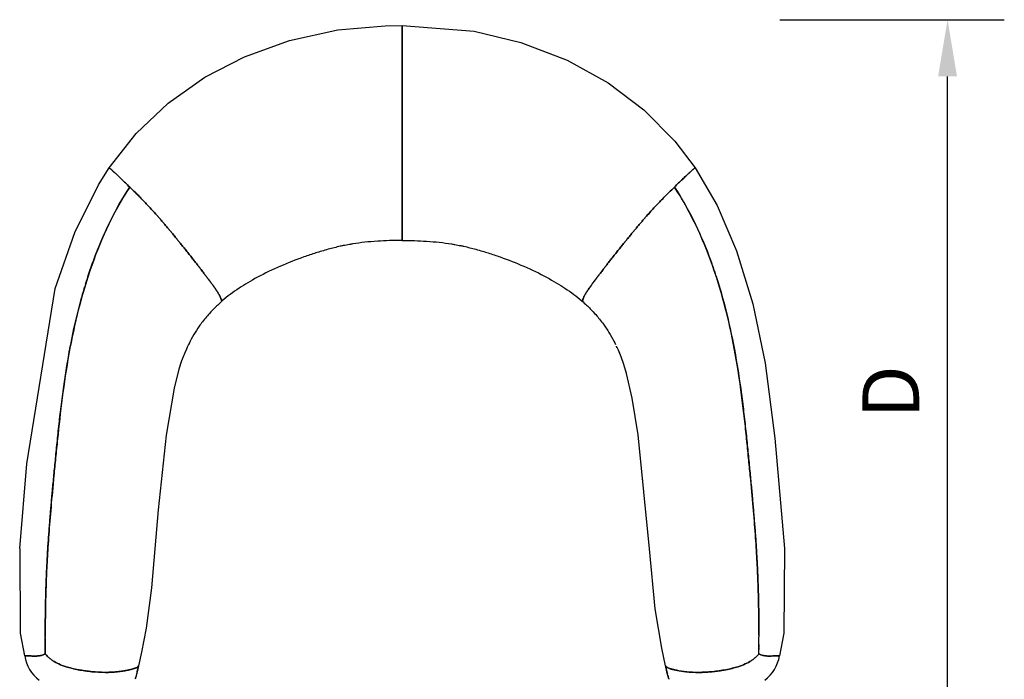
# Model space of a CAD drawing. Units: inches. Extents: x 0 to 204, y 0 to 264.
# Drawn here: x 135 to 174, y 95 to 121 of the extents above; entities that cross this region are included whole.
import ezdxf

# ---------------------------------------------------------------- set-up
doc = ezdxf.new("R2010")
doc.units = ezdxf.units.IN
doc.header["$MEASUREMENT"] = 0
doc.layers.get('0').update_dxf_attribs({"color": 10})
doc.layers.add('A-ANNO-DIMS', color=2, linetype='Continuous')
doc.styles.add('Arial', font='arial.ttf')
doc.dimstyles.new('ARCH-24', dxfattribs={"dimscale": 24, "dimtxt": 0.09375, "dimasz": 0.09375, "dimexe": 0.09375, "dimexo": 0.09375, "dimgap": 0.046875, "dimtad": 1, "dimdec": 4, "dimzin": 3, "dimdsep": 46, "dimlunit": 4, "dimtxsty": 'Arial', "dimcen": 0, "dimdle": 0.09375, "dimclrd": 256, "dimclre": 256, "dimclrt": 256, "dimadec": 0, "dimazin": 0, "dimtfac": 1, "dimtdec": 4, "dimtmove": 2, "dimatfit": 2, "dimfxl": 1, "dimfrac": 2, "dimtolj": 1, "dimtzin": 0, "dimlwd": -1, "dimlwe": -1, "dimarcsym": 0})

# ---------------------------------------------------------------- blocks, each defined once
blk = doc.blocks.new('*D5')
at = {"layer": 'A-ANNO-DIMS', "transparency": 16777216}
for p, q in [((165.314, 120.846), (174.212, 120.846)), ((171.962, 93.596), (171.962, 118.596)), ((168.064, 91.346), (174.212, 91.346))]:
    blk.add_line(p, q, dxfattribs=at)
for points in [[(171.587, 118.596), (172.337, 118.596), (171.962, 120.846)], [(171.587, 93.596), (172.337, 93.596), (171.962, 91.346)]]:
    blk.add_solid(points, dxfattribs=at)
at = {"layer": 'Defpoints', "color": 0, "transparency": 16777216}
for p in [(163.064, 120.846), (171.962, 120.846), (165.814, 91.346)]:
    blk.add_point(p, dxfattribs=at)
at = {"layer": 'A-ANNO-DIMS', "transparency": 16777216, "insert": (169.712, 106.096), "char_height": 2.25, "attachment_point": 5, "rotation": 90, "style": 'Arial'}
blk.add_mtext('\\A1;D', dxfattribs=at)
blk = doc.blocks.new('TANA-7SLED-PLN')
for p, q in [((-10.446, -10.953), (-10.424, -10.851)), ((10.492, -10.953), (10.47, -10.851))]:
    blk.add_line(p, q)
at = {"flags": 128}
for points in [[(-11.596, 8.879), (-10.52, 10.242), (-9.249, 11.446), (-7.803, 12.469), (-6.221, 13.283), (-4.446, 13.921), (-2.519, 14.347), (-0.641, 14.508), (0.023, 14.516)], [(0.023, 14.516), (2.885, 14.294), (4.733, 13.849), (6.566, 13.149), (8.194, 12.251), (9.607, 11.181), (10.841, 9.93), (11.642, 8.879)], [(-15.137, -6.202), (-14.857, -2.849), (-13.726, 4.093), (-12.955, 6.321), (-12.018, 8.209), (-11.596, 8.879)], [(11.642, 8.879), (12.512, 7.387), (13.287, 5.591), (13.932, 3.493), (14.415, 1.133), (14.799, -1.833), (15.183, -6.202)], [(-8.443, 1.88), (-8.483, 1.799), (-8.498, 1.767), (-8.53, 1.699), (-8.593, 1.552), (-8.717, 1.229), (-8.825, 0.894), (-9.018, 0.15), (-9.333, -1.716), (-9.646, -4.681), (-9.917, -7.767), (-10.124, -9.36), (-10.308, -10.312), (-10.424, -10.851)], [(10.47, -10.851), (10.323, -10.161), (10.056, -8.594), (9.826, -6.221), (9.377, -1.699), (9.147, -0.249), (8.919, 0.729), (8.811, 1.087), (8.703, 1.393), (8.597, 1.651), (8.545, 1.765), (8.528, 1.801), (8.523, 1.81)], [(-15.137, -6.202), (-15.114, -9.566), (-14.94, -10.465)], [(15.183, -6.202), (15.159, -9.566), (14.986, -10.465)]]:
    blk.add_lwpolyline(points, dxfattribs=at)
for centre, start, end in [((-13.459, -10.229), 189.0693, 233.1136), ((13.504, -10.229), 306.8864, 350.9307)]:
    blk.add_arc(centre, 1.499, start, end)
for points, knots in [([(0.023, 5.997), (0.023, 5.998), (0.023, 6.002), (0.023, 6.012), (0.023, 6.028), (0.023, 6.053), (0.023, 6.082), (0.023, 6.102), (0.023, 6.115), (0.023, 6.124), (0.023, 6.132), (0.023, 6.139), (0.023, 6.146), (0.023, 6.156), (0.023, 6.17), (0.023, 6.186), (0.023, 6.21), (0.023, 6.242), (0.023, 6.303), (0.023, 6.398), (0.023, 6.533), (0.023, 6.672), (0.023, 6.793), (0.023, 6.934), (0.023, 7.094), (0.023, 7.278), (0.023, 7.451), (0.023, 7.602), (0.023, 7.722), (0.023, 7.827), (0.023, 7.913), (0.023, 7.98), (0.023, 8.043), (0.023, 8.121), (0.023, 8.216), (0.023, 8.327), (0.023, 8.441), (0.023, 8.541), (0.023, 8.666), (0.023, 8.866), (0.023, 9.157), (0.023, 9.453), (0.023, 9.661), (0.023, 9.793), (0.023, 9.901), (0.023, 10.023), (0.023, 10.144), (0.023, 10.249), (0.023, 10.336), (0.023, 10.408), (0.023, 10.485), (0.023, 10.584), (0.023, 10.706), (0.023, 10.85), (0.023, 11.036), (0.023, 11.257), (0.023, 11.502), (0.023, 11.729), (0.023, 11.938), (0.023, 12.131), (0.023, 12.308), (0.023, 12.473), (0.023, 12.625), (0.023, 12.743), (0.023, 12.832), (0.023, 12.898), (0.023, 12.954), (0.023, 13.004), (0.023, 13.06), (0.023, 13.132), (0.023, 13.23), (0.023, 13.34), (0.023, 13.453), (0.023, 13.557), (0.023, 13.65), (0.023, 13.771), (0.023, 13.911), (0.023, 14.035), (0.023, 14.124), (0.023, 14.187), (0.023, 14.237), (0.023, 14.279), (0.023, 14.323), (0.023, 14.373), (0.023, 14.424), (0.023, 14.46), (0.023, 14.482), (0.023, 14.498), (0.023, 14.512), (0.023, 14.516), (0.023, 14.516), (0.023, 14.516)], [0.0156264, 0.0156264, 0.0156264, 0.0156264, 0.0166667, 0.0222222, 0.0277778, 0.0333333, 0.0444444, 0.05, 0.0555556, 0.0611111, 0.0638889, 0.0666667, 0.0694444, 0.0722222, 0.0777778, 0.0833333, 0.0888889, 0.1, 0.1111111, 0.1333333, 0.1555556, 0.1666667, 0.1777778, 0.1888889, 0.2, 0.2111111, 0.2222222, 0.2277778, 0.2333333, 0.2388889, 0.2416667, 0.2444444, 0.2472222, 0.25, 0.2555556, 0.2611111, 0.2638889, 0.2666667, 0.2694444, 0.2722222, 0.2777778, 0.2833333, 0.2861111, 0.2888889, 0.2916667, 0.2944444, 0.3, 0.3055556, 0.3083333, 0.3111111, 0.3138889, 0.3166667, 0.3222222, 0.3277778, 0.3333333, 0.3444444, 0.3555556, 0.3666667, 0.3777778, 0.3888889, 0.4, 0.4111111, 0.4222222, 0.4333333, 0.4388889, 0.4444444, 0.45, 0.4555556, 0.4611111, 0.4666667, 0.4722222, 0.4777778, 0.4833333, 0.4888889, 0.4944444, 0.5, 0.5111111, 0.5222222, 0.5277778, 0.5333333, 0.5388889, 0.5444444, 0.55, 0.5555556, 0.5611111, 0.5638889, 0.5666667, 0.5694444, 0.5722222, 0.5777778, 0.5792599, 0.5792599, 0.5792599, 0.5792599]), ([(0.023, 14.516), (0.023, 14.516), (0.023, 14.516), (0.023, 14.512), (0.023, 14.498), (0.023, 14.482), (0.023, 14.46), (0.023, 14.424), (0.023, 14.373), (0.023, 14.323), (0.023, 14.279), (0.023, 14.237), (0.023, 14.187), (0.023, 14.124), (0.023, 14.035), (0.023, 13.911), (0.023, 13.771), (0.023, 13.65), (0.023, 13.557), (0.023, 13.453), (0.023, 13.34), (0.023, 13.23), (0.023, 13.132), (0.023, 13.06), (0.023, 13.004), (0.023, 12.954), (0.023, 12.898), (0.023, 12.832), (0.023, 12.743), (0.023, 12.625), (0.023, 12.473), (0.023, 12.308), (0.023, 12.131), (0.023, 11.938), (0.023, 11.729), (0.023, 11.502), (0.023, 11.257), (0.023, 11.036), (0.023, 10.85), (0.023, 10.706), (0.023, 10.584), (0.023, 10.485), (0.023, 10.408), (0.023, 10.336), (0.023, 10.249), (0.023, 10.144), (0.023, 10.023), (0.023, 9.901), (0.023, 9.793), (0.023, 9.661), (0.023, 9.453), (0.023, 9.157), (0.023, 8.866), (0.023, 8.666), (0.023, 8.541), (0.023, 8.441), (0.023, 8.327), (0.023, 8.216), (0.023, 8.121), (0.023, 8.043), (0.023, 7.98), (0.023, 7.913), (0.023, 7.827), (0.023, 7.722), (0.023, 7.602), (0.023, 7.451), (0.023, 7.278), (0.023, 7.094), (0.023, 6.934), (0.023, 6.793), (0.023, 6.672), (0.023, 6.533), (0.023, 6.398), (0.023, 6.303), (0.023, 6.242), (0.023, 6.21), (0.023, 6.186), (0.023, 6.17), (0.023, 6.156), (0.023, 6.146), (0.023, 6.139), (0.023, 6.132), (0.023, 6.124), (0.023, 6.115), (0.023, 6.102), (0.023, 6.082), (0.023, 6.053), (0.023, 6.028), (0.023, 6.012), (0.023, 6.002), (0.023, 5.998), (0.023, 5.997)], [0.4207401, 0.4207401, 0.4207401, 0.4207401, 0.4222222, 0.4277778, 0.4305556, 0.4333333, 0.4361111, 0.4388889, 0.4444444, 0.45, 0.4555556, 0.4611111, 0.4666667, 0.4722222, 0.4777778, 0.4888889, 0.5, 0.5055556, 0.5111111, 0.5166667, 0.5222222, 0.5277778, 0.5333333, 0.5388889, 0.5444444, 0.55, 0.5555556, 0.5611111, 0.5666667, 0.5777778, 0.5888889, 0.6, 0.6111111, 0.6222222, 0.6333333, 0.6444444, 0.6555556, 0.6666667, 0.6722222, 0.6777778, 0.6833333, 0.6861111, 0.6888889, 0.6916667, 0.6944444, 0.7, 0.7055556, 0.7083333, 0.7111111, 0.7138889, 0.7166667, 0.7222222, 0.7277778, 0.7305556, 0.7333333, 0.7361111, 0.7388889, 0.7444444, 0.75, 0.7527778, 0.7555556, 0.7583333, 0.7611111, 0.7666667, 0.7722222, 0.7777778, 0.7888889, 0.8, 0.8111111, 0.8222222, 0.8333333, 0.8444444, 0.8666667, 0.8888889, 0.9, 0.9111111, 0.9166667, 0.9222222, 0.9277778, 0.9305556, 0.9333333, 0.9361111, 0.9388889, 0.9444444, 0.95, 0.9555556, 0.9666667, 0.9722222, 0.9777778, 0.9833333, 0.9843736, 0.9843736, 0.9843736, 0.9843736]), ([(-10.773, 8.115), (-10.892, 8.231), (-11.051, 8.384), (-11.223, 8.549), (-11.333, 8.653), (-11.407, 8.722), (-11.457, 8.767), (-11.489, 8.796), (-11.516, 8.82), (-11.547, 8.846), (-11.569, 8.864), (-11.584, 8.874), (-11.591, 8.878), (-11.596, 8.88), (-11.596, 8.878), (-11.596, 8.877)], [0, 0, 0, 0, 0.1, 0.15, 0.2, 0.25, 0.275, 0.3, 0.325, 0.35, 0.4, 0.425, 0.45, 0.475, 0.5, 0.5, 0.5, 0.5]), ([(-11.596, 8.877), (-11.596, 8.878), (-11.596, 8.88), (-11.591, 8.878), (-11.584, 8.874), (-11.569, 8.864), (-11.547, 8.846), (-11.516, 8.82), (-11.489, 8.796), (-11.457, 8.767), (-11.407, 8.722), (-11.333, 8.653), (-11.223, 8.549), (-11.051, 8.384), (-10.892, 8.231), (-10.773, 8.115)], [0.5, 0.5, 0.5, 0.5, 0.525, 0.55, 0.575, 0.6, 0.65, 0.675, 0.7, 0.725, 0.75, 0.8, 0.85, 0.9, 1, 1, 1, 1]), ([(11.642, 8.877), (11.642, 8.878), (11.641, 8.88), (11.637, 8.878), (11.63, 8.874), (11.615, 8.864), (11.593, 8.846), (11.562, 8.82), (11.535, 8.796), (11.502, 8.767), (11.453, 8.722), (11.379, 8.653), (11.269, 8.549), (11.097, 8.384), (10.938, 8.231), (10.819, 8.115)], [0.5, 0.5, 0.5, 0.5, 0.525, 0.55, 0.575, 0.6, 0.65, 0.675, 0.7, 0.725, 0.75, 0.8, 0.85, 0.9, 1, 1, 1, 1]), ([(10.819, 8.115), (10.938, 8.231), (11.097, 8.384), (11.269, 8.549), (11.379, 8.653), (11.453, 8.722), (11.502, 8.767), (11.535, 8.796), (11.562, 8.82), (11.593, 8.846), (11.615, 8.864), (11.63, 8.874), (11.637, 8.878), (11.641, 8.88), (11.642, 8.878), (11.642, 8.877)], [0, 0, 0, 0, 0.1, 0.15, 0.2, 0.25, 0.275, 0.3, 0.325, 0.35, 0.4, 0.425, 0.45, 0.475, 0.5, 0.5, 0.5, 0.5]), ([(-10.773, 8.115), (-11.078, 7.656), (-11.632, 6.667), (-12.305, 5.028), (-12.827, 3.29), (-13.203, 1.505), (-13.463, -0.251), (-13.615, -1.623), (-13.714, -2.624), (-13.805, -3.55), (-13.9, -4.585), (-13.987, -5.671), (-14.05, -6.646), (-14.089, -7.535), (-14.112, -8.334), (-14.122, -9.045), (-14.124, -9.454), (-14.125, -9.636)], [0, 0, 0, 0, 0.0625, 0.125, 0.1875, 0.25, 0.3125, 0.375, 0.40625, 0.4375, 0.5, 0.5625, 0.625, 0.6875, 0.75, 0.8125, 0.875, 0.875, 0.875, 0.875]), ([(-12.527, 4.264), (-12.431, 4.577), (-11.965, 5.963), (-11.35, 7.245), (-10.773, 8.115)], [0.7426427, 0.7426427, 0.7426427, 0.7426427, 0.8, 1, 1, 1, 1]), ([(-10.773, 8.115), (-10.704, 8.048), (-10.594, 7.941), (-10.43, 7.779), (-10.255, 7.601), (-10.06, 7.397), (-9.843, 7.159), (-9.697, 6.996), (-9.574, 6.855), (-9.478, 6.745), (-9.395, 6.648), (-9.328, 6.569), (-9.276, 6.507), (-9.227, 6.448), (-9.167, 6.376), (-9.094, 6.289), (-9.01, 6.187), (-8.925, 6.083), (-8.851, 5.992), (-8.76, 5.879), (-8.652, 5.746), (-8.535, 5.6), (-8.415, 5.449), (-8.297, 5.3), (-8.188, 5.16), (-8.107, 5.056), (-8.05, 4.984), (-8.013, 4.936), (-7.979, 4.892), (-7.937, 4.837), (-7.889, 4.775), (-7.839, 4.709), (-7.781, 4.634), (-7.736, 4.574), (-7.7, 4.527), (-7.685, 4.506), (-7.679, 4.498)], [0, 0, 0, 0, 0.0526316, 0.0789474, 0.1052632, 0.1578947, 0.1842105, 0.2105263, 0.2236842, 0.2368421, 0.25, 0.2565789, 0.2631579, 0.2697368, 0.2763158, 0.2894737, 0.3026316, 0.3092105, 0.3157895, 0.3223684, 0.3289474, 0.3355263, 0.3421053, 0.3486842, 0.3552632, 0.3618421, 0.3651316, 0.3684211, 0.3717105, 0.375, 0.3815789, 0.3881579, 0.3947368, 0.4078947, 0.4144737, 0.4210526, 0.4210526, 0.4210526, 0.4210526]), ([(-7.679, 4.498), (-7.685, 4.506), (-7.7, 4.527), (-7.736, 4.574), (-7.793, 4.649), (-7.87, 4.75), (-7.937, 4.837), (-7.979, 4.892), (-8.013, 4.936), (-8.05, 4.984), (-8.107, 5.056), (-8.188, 5.16), (-8.297, 5.3), (-8.415, 5.449), (-8.535, 5.6), (-8.652, 5.746), (-8.76, 5.879), (-8.851, 5.992), (-8.925, 6.083), (-9.01, 6.187), (-9.094, 6.289), (-9.167, 6.376), (-9.227, 6.448), (-9.276, 6.507), (-9.328, 6.569), (-9.395, 6.648), (-9.478, 6.745), (-9.574, 6.855), (-9.697, 6.996), (-9.843, 7.159), (-10.006, 7.337), (-10.157, 7.499), (-10.346, 7.694), (-10.557, 7.906), (-10.704, 8.048), (-10.773, 8.115)], [0.5789474, 0.5789474, 0.5789474, 0.5789474, 0.5855263, 0.5921053, 0.6052632, 0.6184211, 0.625, 0.6282895, 0.6315789, 0.6348684, 0.6381579, 0.6447368, 0.6513158, 0.6578947, 0.6644737, 0.6710526, 0.6776316, 0.6842105, 0.6907895, 0.6973684, 0.7105263, 0.7236842, 0.7302632, 0.7368421, 0.7434211, 0.75, 0.7631579, 0.7763158, 0.7894737, 0.8157895, 0.8421053, 0.8684211, 0.8947368, 0.9473684, 1, 1, 1, 1]), ([(10.819, 8.115), (10.75, 8.048), (10.64, 7.941), (10.476, 7.779), (10.301, 7.601), (10.106, 7.397), (9.889, 7.159), (9.743, 6.996), (9.62, 6.855), (9.524, 6.745), (9.441, 6.648), (9.374, 6.569), (9.322, 6.507), (9.272, 6.448), (9.212, 6.376), (9.14, 6.289), (9.056, 6.187), (8.971, 6.083), (8.897, 5.992), (8.806, 5.879), (8.698, 5.746), (8.581, 5.6), (8.461, 5.449), (8.343, 5.3), (8.233, 5.16), (8.153, 5.056), (8.096, 4.984), (8.059, 4.936), (8.025, 4.892), (7.983, 4.837), (7.935, 4.775), (7.885, 4.709), (7.827, 4.634), (7.782, 4.574), (7.746, 4.527), (7.724, 4.496), (7.707, 4.474), (7.697, 4.461), (7.694, 4.457), (7.693, 4.456)], [0, 0, 0, 0, 0.0526316, 0.0789474, 0.1052632, 0.1578947, 0.1842105, 0.2105263, 0.2236842, 0.2368421, 0.25, 0.2565789, 0.2631579, 0.2697368, 0.2763158, 0.2894737, 0.3026316, 0.3092105, 0.3157895, 0.3223684, 0.3289474, 0.3355263, 0.3421053, 0.3486842, 0.3552632, 0.3618421, 0.3651316, 0.3684211, 0.3717105, 0.375, 0.3815789, 0.3881579, 0.3947368, 0.4078947, 0.4144737, 0.4210526, 0.4276316, 0.4342105, 0.4407895, 0.4407895, 0.4407895, 0.4407895]), ([(7.725, 4.498), (7.731, 4.506), (7.746, 4.527), (7.782, 4.574), (7.839, 4.649), (7.916, 4.75), (7.983, 4.837), (8.025, 4.892), (8.059, 4.936), (8.096, 4.984), (8.153, 5.056), (8.233, 5.16), (8.343, 5.3), (8.461, 5.449), (8.581, 5.6), (8.698, 5.746), (8.806, 5.879), (8.897, 5.992), (8.971, 6.083), (9.056, 6.187), (9.14, 6.289), (9.212, 6.376), (9.272, 6.448), (9.322, 6.507), (9.374, 6.569), (9.441, 6.648), (9.524, 6.745), (9.62, 6.855), (9.743, 6.996), (9.889, 7.159), (10.052, 7.337), (10.203, 7.499), (10.392, 7.694), (10.603, 7.906), (10.75, 8.048), (10.819, 8.115)], [0.5789474, 0.5789474, 0.5789474, 0.5789474, 0.5855263, 0.5921053, 0.6052632, 0.6184211, 0.625, 0.6282895, 0.6315789, 0.6348684, 0.6381579, 0.6447368, 0.6513158, 0.6578947, 0.6644737, 0.6710526, 0.6776316, 0.6842105, 0.6907895, 0.6973684, 0.7105263, 0.7236842, 0.7302632, 0.7368421, 0.7434211, 0.75, 0.7631579, 0.7763158, 0.7894737, 0.8157895, 0.8421053, 0.8684211, 0.8947368, 0.9473684, 1, 1, 1, 1]), ([(10.819, 8.115), (11.396, 7.245), (11.951, 6.089), (12.384, 4.848), (12.441, 4.675)], [0, 0, 0, 0, 0.2, 0.2320651, 0.2320651, 0.2320651, 0.2320651]), ([(12.87, 3.198), (12.863, 3.226), (12.707, 3.842), (12.351, 5.028), (11.678, 6.667), (11.123, 7.656), (10.819, 8.115)], [0.8095152, 0.8095152, 0.8095152, 0.8095152, 0.8125, 0.875, 0.9375, 1, 1, 1, 1]), ([(-1.934, 5.863), (-1.991, 5.853), (-2.067, 5.84), (-2.185, 5.819), (-2.308, 5.795), (-2.549, 5.744), (-2.747, 5.695), (-2.904, 5.65)], [0.6712825, 0.6712825, 0.6712825, 0.6712825, 0.7083333, 0.75, 0.7916667, 0.8333333, 0.9960433, 0.9960433, 0.9960433, 0.9960433]), ([(-0.944, 5.972), (-1.139, 5.959), (-1.457, 5.931), (-1.774, 5.888), (-1.934, 5.863)], [0.3396538, 0.3396538, 0.3396538, 0.3396538, 0.5, 0.6643162, 0.6643162, 0.6643162, 0.6643162]), ([(0.023, 5.998), (-0.062, 5.999), (-0.225, 5.999), (-0.549, 5.993), (-0.787, 5.982), (-0.944, 5.972)], [0, 0, 0, 0, 0.0833333, 0.1666667, 0.326633, 0.326633, 0.326633, 0.326633]), ([(0.023, 5.998), (0.108, 5.999), (0.271, 5.999), (0.595, 5.993), (0.833, 5.982), (0.99, 5.972)], [0, 0, 0, 0, 0.0833333, 0.1666667, 0.326633, 0.326633, 0.326633, 0.326633]), ([(0.99, 5.972), (1.185, 5.959), (1.503, 5.931), (1.82, 5.888), (1.98, 5.863)], [0.3396538, 0.3396538, 0.3396538, 0.3396538, 0.5, 0.6643162, 0.6643162, 0.6643162, 0.6643162]), ([(1.98, 5.863), (2.037, 5.853), (2.113, 5.84), (2.231, 5.819), (2.354, 5.795), (2.594, 5.744), (2.793, 5.695), (2.95, 5.65)], [0.6712825, 0.6712825, 0.6712825, 0.6712825, 0.7083333, 0.75, 0.7916667, 0.8333333, 0.9960433, 0.9960433, 0.9960433, 0.9960433]), ([(-7.679, 4.498), (-7.672, 4.489), (-7.661, 4.474), (-7.652, 4.462), (-7.647, 4.456), (-7.645, 4.453), (-7.649, 4.459), (-7.638, 4.443), (-7.634, 4.438), (-7.631, 4.434), (-7.629, 4.431), (-7.628, 4.43)], [0.42105263, 0.42105263, 0.42105263, 0.42105263, 0.42763158, 0.43421053, 0.44078947, 0.44736842, 0.47368421, 0.48026316, 0.48684211, 0.49342105, 0.49548736, 0.49548736, 0.49548736, 0.49548736]), ([(-7.595, 4.386), (-7.599, 4.391), (-7.607, 4.401), (-7.615, 4.413), (-7.62, 4.419), (-7.623, 4.423), (-7.625, 4.426), (-7.626, 4.428), (-7.629, 4.431), (-7.632, 4.435), (-7.636, 4.44), (-7.639, 4.445), (-7.644, 4.451), (-7.65, 4.459), (-7.64, 4.446), (-7.652, 4.462)], [0.47368421, 0.47368421, 0.47368421, 0.47368421, 0.48026316, 0.48684211, 0.49013158, 0.49177632, 0.49342105, 0.49671053, 0.5, 0.50657895, 0.51315789, 0.51973684, 0.52631579, 0.53289474, 0.56578947, 0.56578947, 0.56578947, 0.56578947]), ([(-7.625, 4.426), (-7.622, 4.422), (-7.616, 4.414), (-7.606, 4.4), (-7.599, 4.391), (-7.595, 4.386)], [0.5, 0.5, 0.5, 0.5, 0.51315789, 0.51973684, 0.52631579, 0.52631579, 0.52631579, 0.52631579]), ([(-7.547, 4.32), (-7.555, 4.332), (-7.568, 4.348), (-7.583, 4.37), (-7.592, 4.381), (-7.595, 4.386)], [0.44792155, 0.44792155, 0.44792155, 0.44792155, 0.46052632, 0.46710526, 0.47368421, 0.47368421, 0.47368421, 0.47368421]), ([(7.592, 4.319), (7.602, 4.332), (7.615, 4.35), (7.63, 4.371), (7.638, 4.381), (7.641, 4.386)], [0.44736842, 0.44736842, 0.44736842, 0.44736842, 0.46052632, 0.46710526, 0.47368421, 0.47368421, 0.47368421, 0.47368421]), ([(7.641, 4.386), (7.637, 4.381), (7.629, 4.37), (7.614, 4.348), (7.601, 4.332), (7.592, 4.32)], [0.52631579, 0.52631579, 0.52631579, 0.52631579, 0.53289474, 0.53947368, 0.55207845, 0.55207845, 0.55207845, 0.55207845]), ([(7.693, 4.456), (7.692, 4.454), (7.69, 4.451), (7.694, 4.457), (7.685, 4.445), (7.681, 4.44), (7.678, 4.435), (7.675, 4.431), (7.672, 4.428), (7.671, 4.426), (7.669, 4.423), (7.666, 4.419), (7.661, 4.413), (7.653, 4.401), (7.645, 4.391), (7.641, 4.386)], [0.44078947, 0.44078947, 0.44078947, 0.44078947, 0.44736842, 0.47368421, 0.48026316, 0.48684211, 0.49342105, 0.5, 0.50328947, 0.50657895, 0.50822368, 0.50986842, 0.51315789, 0.51973684, 0.52631579, 0.52631579, 0.52631579, 0.52631579]), ([(7.641, 4.386), (7.645, 4.391), (7.652, 4.4), (7.662, 4.414), (7.668, 4.422), (7.671, 4.426)], [0.47368421, 0.47368421, 0.47368421, 0.47368421, 0.48026316, 0.48684211, 0.5, 0.5, 0.5, 0.5]), ([(7.674, 4.43), (7.675, 4.431), (7.677, 4.434), (7.68, 4.438), (7.684, 4.444), (7.689, 4.451), (7.698, 4.462), (7.685, 4.445), (7.707, 4.474), (7.718, 4.489), (7.725, 4.498)], [0.50451264, 0.50451264, 0.50451264, 0.50451264, 0.50657895, 0.51315789, 0.51973684, 0.52631579, 0.53289474, 0.56578947, 0.57236842, 0.57894737, 0.57894737, 0.57894737, 0.57894737]), ([(12.47, 4.586), (12.581, 4.249), (12.845, 3.358), (13.178, 1.882), (13.403, 0.485), (13.544, -0.592), (13.633, -1.371), (13.71, -2.114), (13.779, -2.809), (13.831, -3.351), (13.87, -3.761), (13.897, -4.057), (13.922, -4.333), (13.944, -4.593), (13.966, -4.851), (13.988, -5.12), (14.01, -5.399), (14.038, -5.773), (14.058, -6.059), (14.07, -6.251)], [0.2375767, 0.2375767, 0.2375767, 0.2375767, 0.3, 0.4, 0.5, 0.55, 0.6, 0.65, 0.7, 0.75, 0.775, 0.8, 0.825, 0.85, 0.875, 0.9, 0.925, 0.95, 1, 1, 1, 1]), ([(-13.153, 1.677), (-13.14, 1.746), (-13.021, 2.375), (-12.832, 3.215), (-12.616, 3.97), (-12.555, 4.172)], [0.5876993, 0.5876993, 0.5876993, 0.5876993, 0.6, 0.7, 0.7370677, 0.7370677, 0.7370677, 0.7370677]), ([(-7.48, 4.228), (-7.467, 4.209), (-7.438, 4.169), (-7.392, 4.104), (-7.357, 4.054), (-7.333, 4.017), (-7.316, 3.993), (-7.301, 3.97), (-7.283, 3.942), (-7.263, 3.909), (-7.242, 3.875), (-7.224, 3.845), (-7.21, 3.819), (-7.198, 3.796), (-7.189, 3.776), (-7.183, 3.765), (-7.181, 3.76)], [0.5789474, 0.5789474, 0.5789474, 0.5789474, 0.5921053, 0.6052632, 0.6184211, 0.625, 0.6315789, 0.6381579, 0.6447368, 0.6578947, 0.6710526, 0.6842105, 0.6973684, 0.7105263, 0.7236842, 0.7368421, 0.7368421, 0.7368421, 0.7368421]), ([(-7.198, 3.797), (-7.206, 3.811), (-7.219, 3.835), (-7.242, 3.875), (-7.263, 3.909), (-7.283, 3.942), (-7.301, 3.97), (-7.316, 3.993), (-7.333, 4.017), (-7.357, 4.054), (-7.392, 4.104), (-7.438, 4.169), (-7.467, 4.209), (-7.48, 4.228)], [0.2894737, 0.2894737, 0.2894737, 0.2894737, 0.3157895, 0.3289474, 0.3421053, 0.3552632, 0.3618421, 0.3684211, 0.375, 0.3815789, 0.3947368, 0.4078947, 0.4210526, 0.4210526, 0.4210526, 0.4210526]), ([(7.227, 3.76), (7.228, 3.762), (7.231, 3.768), (7.236, 3.78), (7.244, 3.796), (7.256, 3.819), (7.27, 3.845), (7.288, 3.875), (7.308, 3.909), (7.329, 3.942), (7.347, 3.97), (7.362, 3.993), (7.378, 4.017), (7.403, 4.054), (7.438, 4.104), (7.476, 4.158), (7.505, 4.199), (7.519, 4.218), (7.526, 4.228)], [0.2631579, 0.2631579, 0.2631579, 0.2631579, 0.2697368, 0.2763158, 0.2894737, 0.3026316, 0.3157895, 0.3289474, 0.3421053, 0.3552632, 0.3618421, 0.3684211, 0.375, 0.3815789, 0.3947368, 0.4078947, 0.4144737, 0.4210526, 0.4210526, 0.4210526, 0.4210526]), ([(7.526, 4.228), (7.512, 4.209), (7.484, 4.169), (7.438, 4.104), (7.403, 4.054), (7.378, 4.017), (7.362, 3.993), (7.347, 3.97), (7.329, 3.942), (7.308, 3.909), (7.288, 3.875), (7.264, 3.835), (7.251, 3.811), (7.244, 3.797)], [0.5789474, 0.5789474, 0.5789474, 0.5789474, 0.5921053, 0.6052632, 0.6184211, 0.625, 0.6315789, 0.6381579, 0.6447368, 0.6578947, 0.6710526, 0.6842105, 0.7105263, 0.7105263, 0.7105263, 0.7105263]), ([(-7.169, 3.73), (-7.168, 3.725), (-7.165, 3.717), (-7.162, 3.707), (-7.16, 3.701), (-7.158, 3.697), (-7.157, 3.694), (-7.155, 3.688), (-7.152, 3.679), (-7.148, 3.669), (-7.144, 3.66), (-7.141, 3.65), (-7.138, 3.643), (-7.135, 3.637), (-7.132, 3.631), (-7.13, 3.625), (-7.128, 3.62), (-7.125, 3.614), (-7.121, 3.606), (-7.118, 3.6), (-7.116, 3.596)], [0.7631579, 0.7631579, 0.7631579, 0.7631579, 0.7763158, 0.7894737, 0.8026316, 0.8157895, 0.8289474, 0.8421053, 0.8552632, 0.8684211, 0.8815789, 0.8947368, 0.9078947, 0.9210526, 0.9342105, 0.9407895, 0.9473684, 0.9539474, 0.9605263, 0.9736842, 0.9736842, 0.9736842, 0.9736842]), ([(-7.116, 3.596), (-7.118, 3.6), (-7.121, 3.606), (-7.125, 3.614), (-7.128, 3.62), (-7.13, 3.625), (-7.132, 3.631), (-7.135, 3.637), (-7.138, 3.643), (-7.141, 3.65), (-7.144, 3.66), (-7.149, 3.673), (-7.154, 3.686), (-7.157, 3.694), (-7.159, 3.698), (-7.16, 3.701), (-7.16, 3.703), (-7.161, 3.704), (-7.161, 3.706), (-7.162, 3.707), (-7.162, 3.707), (-7.162, 3.708), (-7.162, 3.708), (-7.163, 3.71), (-7.163, 3.711), (-7.164, 3.713), (-7.165, 3.716), (-7.166, 3.72), (-7.168, 3.724), (-7.169, 3.728), (-7.169, 3.73)], [0.0263158, 0.0263158, 0.0263158, 0.0263158, 0.0394737, 0.0460526, 0.0526316, 0.0592105, 0.0657895, 0.0789474, 0.0921053, 0.1052632, 0.1184211, 0.1315789, 0.1578947, 0.1710526, 0.1842105, 0.1907895, 0.1973684, 0.2006579, 0.2039474, 0.2072368, 0.2088816, 0.2105263, 0.2113487, 0.2121711, 0.2138158, 0.2171053, 0.2203947, 0.2236842, 0.2302632, 0.2351929, 0.2351929, 0.2351929, 0.2351929]), ([(7.162, 3.596), (7.164, 3.6), (7.167, 3.606), (7.171, 3.614), (7.173, 3.62), (7.176, 3.625), (7.178, 3.631), (7.181, 3.637), (7.184, 3.643), (7.187, 3.65), (7.19, 3.66), (7.194, 3.669), (7.198, 3.679), (7.201, 3.688), (7.203, 3.694), (7.204, 3.697), (7.206, 3.701), (7.208, 3.707), (7.211, 3.717), (7.214, 3.725), (7.215, 3.73)], [0.0263158, 0.0263158, 0.0263158, 0.0263158, 0.0394737, 0.0460526, 0.0526316, 0.0592105, 0.0657895, 0.0789474, 0.0921053, 0.1052632, 0.1184211, 0.1315789, 0.1447368, 0.1578947, 0.1710526, 0.1842105, 0.1973684, 0.2105263, 0.2236842, 0.2368421, 0.2368421, 0.2368421, 0.2368421]), ([(7.215, 3.73), (7.215, 3.728), (7.214, 3.724), (7.212, 3.72), (7.211, 3.716), (7.21, 3.713), (7.209, 3.711), (7.208, 3.71), (7.208, 3.708), (7.208, 3.708), (7.208, 3.707), (7.207, 3.707), (7.207, 3.706), (7.207, 3.704), (7.206, 3.703), (7.205, 3.701), (7.204, 3.698), (7.203, 3.694), (7.2, 3.686), (7.195, 3.673), (7.19, 3.66), (7.187, 3.65), (7.184, 3.643), (7.181, 3.637), (7.178, 3.631), (7.176, 3.625), (7.173, 3.62), (7.171, 3.614), (7.167, 3.606), (7.164, 3.6), (7.162, 3.596)], [0.7648071, 0.7648071, 0.7648071, 0.7648071, 0.7697368, 0.7763158, 0.7796053, 0.7828947, 0.7861842, 0.7878289, 0.7886513, 0.7894737, 0.7911184, 0.7927632, 0.7960526, 0.7993421, 0.8026316, 0.8092105, 0.8157895, 0.8289474, 0.8421053, 0.8684211, 0.8815789, 0.8947368, 0.9078947, 0.9210526, 0.9342105, 0.9407895, 0.9473684, 0.9539474, 0.9605263, 0.9736842, 0.9736842, 0.9736842, 0.9736842]), ([(7.218, 3.736), (7.219, 3.738), (7.22, 3.744), (7.224, 3.752), (7.226, 3.757), (7.227, 3.76)], [0.2425492, 0.2425492, 0.2425492, 0.2425492, 0.25, 0.25657895, 0.26315789, 0.26315789, 0.26315789, 0.26315789]), ([(14.171, -9.636), (14.17, -9.454), (14.168, -9.045), (14.157, -8.334), (14.135, -7.535), (14.095, -6.646), (14.033, -5.671), (13.946, -4.585), (13.851, -3.55), (13.76, -2.624), (13.686, -1.873), (13.6, -1.074), (13.466, 0.041), (13.253, 1.476), (13.011, 2.636), (12.871, 3.194)], [0.125, 0.125, 0.125, 0.125, 0.1875, 0.25, 0.3125, 0.375, 0.4375, 0.5, 0.5625, 0.59375, 0.625, 0.65625, 0.6875, 0.75, 0.8093685, 0.8093685, 0.8093685, 0.8093685]), ([(-7.804, 2.883), (-7.925, 2.734), (-8.079, 2.524), (-8.215, 2.298), (-8.28, 2.183)], [0.0055284, 0.0055284, 0.0055284, 0.0055284, 0.125, 0.2457234, 0.2457234, 0.2457234, 0.2457234]), ([(7.85, 2.883), (7.971, 2.734), (8.125, 2.524), (8.261, 2.298), (8.326, 2.183)], [0.0055284, 0.0055284, 0.0055284, 0.0055284, 0.125, 0.2457234, 0.2457234, 0.2457234, 0.2457234]), ([(-14.024, -6.251), (-14.012, -6.059), (-13.992, -5.773), (-13.964, -5.399), (-13.943, -5.12), (-13.92, -4.851), (-13.899, -4.593), (-13.876, -4.333), (-13.851, -4.057), (-13.824, -3.761), (-13.785, -3.351), (-13.733, -2.809), (-13.664, -2.114), (-13.587, -1.371), (-13.498, -0.592), (-13.367, 0.414), (-13.246, 1.175), (-13.156, 1.661)], [0, 0, 0, 0, 0.05, 0.075, 0.1, 0.125, 0.15, 0.175, 0.2, 0.225, 0.25, 0.3, 0.35, 0.4, 0.45, 0.5, 0.5867231, 0.5867231, 0.5867231, 0.5867231]), ([(-14.125, -9.708), (-14.125, -9.626), (-14.124, -9.453), (-14.122, -9.165), (-14.119, -8.854), (-14.114, -8.523), (-14.108, -8.233), (-14.101, -7.99), (-14.096, -7.802), (-14.089, -7.603), (-14.082, -7.394), (-14.073, -7.183), (-14.064, -6.981), (-14.054, -6.79), (-14.041, -6.54), (-14.031, -6.364), (-14.024, -6.251)], [0.2857143, 0.2857143, 0.2857143, 0.2857143, 0.3571429, 0.4285714, 0.5, 0.5714286, 0.6428571, 0.6785714, 0.7142857, 0.75, 0.7857143, 0.8214286, 0.8571429, 0.8928571, 0.9285714, 1, 1, 1, 1]), ([(14.07, -6.251), (14.077, -6.364), (14.087, -6.54), (14.1, -6.79), (14.11, -6.981), (14.119, -7.183), (14.127, -7.394), (14.135, -7.603), (14.142, -7.802), (14.147, -7.99), (14.154, -8.233), (14.16, -8.523), (14.165, -8.854), (14.169, -9.217), (14.17, -9.499), (14.171, -9.667), (14.171, -9.708)], [0, 0, 0, 0, 0.0714286, 0.1071429, 0.1428571, 0.1785714, 0.2142857, 0.25, 0.2857143, 0.3214286, 0.3571429, 0.4285714, 0.5, 0.5714286, 0.6785714, 0.7142857, 0.7142857, 0.7142857, 0.7142857]), ([(-14.125, -10.386), (-14.125, -10.366), (-14.125, -10.285), (-14.126, -10.113), (-14.125, -9.917), (-14.125, -9.774), (-14.125, -9.712)], [0, 0, 0, 0, 0.03125, 0.0625, 0.09375, 0.1161193, 0.1161193, 0.1161193, 0.1161193]), ([(-14.125, -9.744), (-14.125, -9.795), (-14.125, -9.926), (-14.126, -10.113), (-14.125, -10.285), (-14.125, -10.366), (-14.125, -10.386)], [0.8878043, 0.8878043, 0.8878043, 0.8878043, 0.90625, 0.9375, 0.96875, 1, 1, 1, 1]), ([(14.171, -10.386), (14.171, -10.366), (14.171, -10.285), (14.171, -10.113), (14.171, -9.917), (14.171, -9.774), (14.171, -9.712)], [0, 0, 0, 0, 0.03125, 0.0625, 0.09375, 0.1161193, 0.1161193, 0.1161193, 0.1161193]), ([(-14.125, -10.386), (-14.135, -10.391), (-14.171, -10.407), (-14.239, -10.432), (-14.314, -10.452), (-14.418, -10.469), (-14.547, -10.473), (-14.685, -10.466), (-14.788, -10.465), (-14.849, -10.465), (-14.885, -10.466), (-14.906, -10.467), (-14.919, -10.467), (-14.928, -10.467), (-14.934, -10.467), (-14.94, -10.465), (-14.94, -10.464), (-14.939, -10.464)], [0, 0, 0, 0, 0.0357143, 0.0714286, 0.1071429, 0.1428571, 0.2142857, 0.2857143, 0.3571429, 0.4285714, 0.4642857, 0.5, 0.5357143, 0.5535714, 0.5714286, 0.6071429, 0.6386573, 0.6386573, 0.6386573, 0.6386573]), ([(-14.939, -10.463), (-14.939, -10.464), (-14.94, -10.464), (-14.94, -10.464), (-14.94, -10.465), (-14.939, -10.465), (-14.938, -10.466), (-14.935, -10.466), (-14.932, -10.467), (-14.931, -10.467), (-14.929, -10.467), (-14.926, -10.467), (-14.923, -10.467), (-14.92, -10.467), (-14.915, -10.467), (-14.908, -10.467), (-14.897, -10.467), (-14.885, -10.467), (-14.872, -10.466), (-14.852, -10.466), (-14.823, -10.465), (-14.786, -10.465), (-14.753, -10.465), (-14.727, -10.466), (-14.707, -10.466), (-14.69, -10.467), (-14.682, -10.467), (-14.658, -10.468), (-14.627, -10.469), (-14.596, -10.47), (-14.559, -10.471), (-14.514, -10.472), (-14.463, -10.47), (-14.394, -10.465), (-14.314, -10.452), (-14.239, -10.432), (-14.171, -10.407), (-14.135, -10.391), (-14.125, -10.386)], [0.369099, 0.369099, 0.369099, 0.369099, 0.375, 0.3839286, 0.3928571, 0.4017857, 0.4107143, 0.4196429, 0.4285714, 0.4375, 0.4464286, 0.4553571, 0.4642857, 0.4732143, 0.4821429, 0.5, 0.5178571, 0.5357143, 0.5535714, 0.5714286, 0.6071429, 0.6428571, 0.6607143, 0.6785714, 0.6964286, 0.7053571, 0.7142857, 0.7232143, 0.7321429, 0.75, 0.7678571, 0.7857143, 0.8214286, 0.8571429, 0.8928571, 0.9285714, 0.9642857, 1, 1, 1, 1]), ([(-13.295, -10.892), (-13.401, -10.858), (-13.594, -10.786), (-13.789, -10.678), (-13.921, -10.582), (-14.007, -10.509), (-14.08, -10.437), (-14.116, -10.397), (-14.125, -10.386)], [0, 0, 0, 0, 0.25, 0.5, 0.625, 0.75, 0.875, 1, 1, 1, 1]), ([(-14.125, -10.386), (-14.116, -10.397), (-14.08, -10.437), (-14.007, -10.509), (-13.921, -10.582), (-13.789, -10.678), (-13.594, -10.786), (-13.401, -10.858), (-13.295, -10.892)], [0, 0, 0, 0, 0.125, 0.25, 0.375, 0.5, 0.75, 1, 1, 1, 1]), ([(13.341, -10.892), (13.447, -10.858), (13.64, -10.786), (13.835, -10.678), (13.967, -10.582), (14.053, -10.509), (14.126, -10.437), (14.162, -10.397), (14.171, -10.386)], [0, 0, 0, 0, 0.25, 0.5, 0.625, 0.75, 0.875, 1, 1, 1, 1]), ([(14.171, -10.386), (14.162, -10.397), (14.126, -10.437), (14.053, -10.509), (13.967, -10.582), (13.835, -10.678), (13.64, -10.786), (13.447, -10.858), (13.341, -10.892)], [0, 0, 0, 0, 0.125, 0.25, 0.375, 0.5, 0.75, 1, 1, 1, 1]), ([(14.171, -10.386), (14.181, -10.391), (14.217, -10.407), (14.285, -10.432), (14.36, -10.452), (14.464, -10.469), (14.593, -10.473), (14.731, -10.466), (14.834, -10.465), (14.895, -10.465), (14.931, -10.466), (14.952, -10.467), (14.965, -10.467), (14.974, -10.467), (14.98, -10.467), (14.986, -10.465), (14.986, -10.464), (14.985, -10.464)], [0, 0, 0, 0, 0.0357143, 0.0714286, 0.1071429, 0.1428571, 0.2142857, 0.2857143, 0.3571429, 0.4285714, 0.4642857, 0.5, 0.5357143, 0.5535714, 0.5714286, 0.6071429, 0.6386573, 0.6386573, 0.6386573, 0.6386573]), ([(14.985, -10.463), (14.985, -10.464), (14.986, -10.464), (14.986, -10.464), (14.986, -10.465), (14.985, -10.465), (14.984, -10.466), (14.981, -10.466), (14.978, -10.467), (14.977, -10.467), (14.974, -10.467), (14.972, -10.467), (14.969, -10.467), (14.966, -10.467), (14.961, -10.467), (14.954, -10.467), (14.943, -10.467), (14.931, -10.467), (14.918, -10.466), (14.898, -10.466), (14.869, -10.465), (14.832, -10.465), (14.799, -10.465), (14.773, -10.466), (14.753, -10.466), (14.736, -10.467), (14.728, -10.467), (14.704, -10.468), (14.673, -10.469), (14.642, -10.47), (14.605, -10.471), (14.56, -10.472), (14.509, -10.47), (14.44, -10.465), (14.359, -10.452), (14.285, -10.432), (14.217, -10.407), (14.181, -10.391), (14.171, -10.386)], [0.369099, 0.369099, 0.369099, 0.369099, 0.375, 0.3839286, 0.3928571, 0.4017857, 0.4107143, 0.4196429, 0.4285714, 0.4375, 0.4464286, 0.4553571, 0.4642857, 0.4732143, 0.4821429, 0.5, 0.5178571, 0.5357143, 0.5535714, 0.5714286, 0.6071429, 0.6428571, 0.6607143, 0.6785714, 0.6964286, 0.7053571, 0.7142857, 0.7232143, 0.7321429, 0.75, 0.7678571, 0.7857143, 0.8214286, 0.8571429, 0.8928571, 0.9285714, 0.9642857, 1, 1, 1, 1]), ([(-13.295, -10.892), (-13.15, -10.938), (-12.823, -11.018), (-12.277, -11.097), (-11.733, -11.126), (-11.245, -11.099), (-10.913, -11.047), (-10.709, -11), (-10.59, -10.965), (-10.508, -10.931), (-10.439, -10.888), (-10.424, -10.861), (-10.423, -10.844)], [0, 0, 0, 0, 0.125, 0.25, 0.375, 0.5, 0.625, 0.6875, 0.75, 0.8125, 0.875, 1, 1, 1, 1]), ([(-10.867, -11.035), (-10.882, -11.038), (-10.913, -11.044), (-10.974, -11.055), (-11.037, -11.065), (-11.103, -11.075), (-11.153, -11.081), (-11.205, -11.087), (-11.26, -11.093), (-11.314, -11.098), (-11.364, -11.102), (-11.413, -11.106), (-11.463, -11.109), (-11.518, -11.112), (-11.57, -11.114), (-11.617, -11.115), (-11.655, -11.116), (-11.69, -11.117), (-11.719, -11.117), (-11.738, -11.117), (-11.754, -11.117), (-11.765, -11.117), (-11.771, -11.117), (-11.777, -11.117), (-11.78, -11.117), (-11.785, -11.117), (-11.791, -11.117), (-11.799, -11.116), (-11.811, -11.116), (-11.824, -11.116), (-11.843, -11.116), (-11.878, -11.115), (-11.931, -11.113), (-12.02, -11.109), (-12.115, -11.103), (-12.209, -11.095), (-12.277, -11.089), (-12.344, -11.082), (-12.435, -11.071), (-12.548, -11.056), (-12.683, -11.035), (-12.858, -11.004), (-13.068, -10.958), (-13.222, -10.915), (-13.295, -10.892)], [0.375, 0.375, 0.375, 0.375, 0.390625, 0.40625, 0.4375, 0.453125, 0.46875, 0.484375, 0.5, 0.515625, 0.53125, 0.546875, 0.5625, 0.578125, 0.59375, 0.6015625, 0.609375, 0.6171875, 0.6210938, 0.625, 0.6269531, 0.6289062, 0.6298828, 0.6303711, 0.6313477, 0.6328125, 0.6347656, 0.6367188, 0.640625, 0.6445312, 0.6484375, 0.65625, 0.671875, 0.6875, 0.71875, 0.734375, 0.75, 0.765625, 0.78125, 0.8125, 0.84375, 0.875, 0.9375, 1, 1, 1, 1]), ([(-10.423, -10.844), (-10.423, -10.852), (-10.428, -10.865), (-10.443, -10.884), (-10.456, -10.897), (-10.471, -10.907), (-10.488, -10.918), (-10.515, -10.933), (-10.548, -10.947), (-10.573, -10.956), (-10.586, -10.961), (-10.593, -10.964), (-10.596, -10.965)], [0, 0, 0, 0, 0.0625, 0.09375, 0.125, 0.140625, 0.15625, 0.1875, 0.21875, 0.234375, 0.2421875, 0.25, 0.25, 0.25, 0.25]), ([(-10.549, -11.358), (-10.546, -11.35), (-10.528, -11.301), (-10.501, -11.215), (-10.457, -11.053), (-10.434, -10.929), (-10.423, -10.844)], [0.8247573, 0.8247573, 0.8247573, 0.8247573, 0.8333333, 0.875, 0.9166667, 1, 1, 1, 1]), ([(10.469, -10.844), (10.469, -10.852), (10.473, -10.865), (10.488, -10.884), (10.502, -10.897), (10.517, -10.907), (10.534, -10.918), (10.561, -10.933), (10.594, -10.947), (10.618, -10.956), (10.632, -10.961), (10.639, -10.964), (10.642, -10.965)], [0, 0, 0, 0, 0.0625, 0.09375, 0.125, 0.140625, 0.15625, 0.1875, 0.21875, 0.234375, 0.2421875, 0.25, 0.25, 0.25, 0.25]), ([(10.595, -11.358), (10.591, -11.35), (10.574, -11.301), (10.547, -11.215), (10.503, -11.053), (10.48, -10.929), (10.469, -10.844)], [0.8247573, 0.8247573, 0.8247573, 0.8247573, 0.8333333, 0.875, 0.9166667, 1, 1, 1, 1]), ([(13.341, -10.892), (13.196, -10.938), (12.869, -11.018), (12.323, -11.097), (11.779, -11.126), (11.291, -11.099), (10.959, -11.047), (10.754, -11), (10.636, -10.965), (10.554, -10.931), (10.485, -10.888), (10.47, -10.861), (10.469, -10.844)], [0, 0, 0, 0, 0.125, 0.25, 0.375, 0.5, 0.625, 0.6875, 0.75, 0.8125, 0.875, 1, 1, 1, 1]), ([(10.913, -11.035), (10.928, -11.038), (10.959, -11.044), (11.02, -11.055), (11.083, -11.065), (11.149, -11.075), (11.199, -11.081), (11.251, -11.087), (11.306, -11.093), (11.36, -11.098), (11.41, -11.102), (11.459, -11.106), (11.509, -11.109), (11.564, -11.112), (11.616, -11.114), (11.663, -11.115), (11.701, -11.116), (11.735, -11.117), (11.765, -11.117), (11.784, -11.117), (11.8, -11.117), (11.81, -11.117), (11.817, -11.117), (11.823, -11.117), (11.826, -11.117), (11.831, -11.117), (11.836, -11.117), (11.845, -11.116), (11.856, -11.116), (11.87, -11.116), (11.889, -11.116), (11.924, -11.115), (11.977, -11.113), (12.066, -11.109), (12.161, -11.103), (12.255, -11.095), (12.323, -11.089), (12.39, -11.082), (12.481, -11.071), (12.594, -11.056), (12.728, -11.035), (12.904, -11.004), (13.114, -10.958), (13.268, -10.915), (13.341, -10.892)], [0.375, 0.375, 0.375, 0.375, 0.390625, 0.40625, 0.4375, 0.453125, 0.46875, 0.484375, 0.5, 0.515625, 0.53125, 0.546875, 0.5625, 0.578125, 0.59375, 0.6015625, 0.609375, 0.6171875, 0.6210938, 0.625, 0.6269531, 0.6289062, 0.6298828, 0.6303711, 0.6313477, 0.6328125, 0.6347656, 0.6367188, 0.640625, 0.6445312, 0.6484375, 0.65625, 0.671875, 0.6875, 0.71875, 0.734375, 0.75, 0.765625, 0.78125, 0.8125, 0.84375, 0.875, 0.9375, 1, 1, 1, 1]), ([(-10.596, -10.965), (-10.599, -10.966), (-10.604, -10.968), (-10.61, -10.97), (-10.615, -10.971), (-10.619, -10.972), (-10.622, -10.974), (-10.623, -10.974), (-10.626, -10.975), (-10.629, -10.976), (-10.635, -10.978), (-10.642, -10.98), (-10.651, -10.983), (-10.663, -10.986), (-10.678, -10.99), (-10.695, -10.995), (-10.719, -11.001), (-10.749, -11.009), (-10.785, -11.018), (-10.824, -11.026), (-10.852, -11.032), (-10.867, -11.035)], [0.25, 0.25, 0.25, 0.25, 0.2578125, 0.2617188, 0.265625, 0.2695312, 0.2714844, 0.2734375, 0.2744141, 0.2753906, 0.2773438, 0.28125, 0.2851562, 0.2890625, 0.296875, 0.3046875, 0.3125, 0.328125, 0.34375, 0.359375, 0.375, 0.375, 0.375, 0.375]), ([(-10.51, -11.226), (-10.514, -11.241), (-10.523, -11.277), (-10.538, -11.329), (-10.551, -11.369), (-10.556, -11.388)], [0.13095029, 0.13095029, 0.13095029, 0.13095029, 0.14583333, 0.16666667, 0.18419366, 0.18419366, 0.18419366, 0.18419366]), ([(-10.453, -10.985), (-10.46, -11.017), (-10.475, -11.083), (-10.491, -11.152), (-10.5, -11.187)], [0.0502893, 0.0502893, 0.0502893, 0.0502893, 0.08333333, 0.11826713, 0.11826713, 0.11826713, 0.11826713]), ([(-10.491, -11.152), (-10.486, -11.131), (-10.475, -11.084), (-10.458, -11.011), (-10.448, -10.963), (-10.446, -10.954)], [0.82142857, 0.82142857, 0.82142857, 0.82142857, 0.83928571, 0.85714286, 0.86130195, 0.86130195, 0.86130195, 0.86130195]), ([(10.537, -11.152), (10.532, -11.131), (10.521, -11.084), (10.504, -11.011), (10.494, -10.963), (10.492, -10.954)], [0.82142857, 0.82142857, 0.82142857, 0.82142857, 0.83928571, 0.85714286, 0.86130195, 0.86130195, 0.86130195, 0.86130195]), ([(10.499, -10.985), (10.506, -11.017), (10.521, -11.083), (10.537, -11.152), (10.546, -11.187)], [0.0502893, 0.0502893, 0.0502893, 0.0502893, 0.08333333, 0.11826713, 0.11826713, 0.11826713, 0.11826713]), ([(10.556, -11.226), (10.56, -11.241), (10.569, -11.277), (10.584, -11.329), (10.596, -11.369), (10.602, -11.388)], [0.13095029, 0.13095029, 0.13095029, 0.13095029, 0.14583333, 0.16666667, 0.18419366, 0.18419366, 0.18419366, 0.18419366]), ([(10.642, -10.965), (10.645, -10.966), (10.65, -10.968), (10.656, -10.97), (10.661, -10.971), (10.665, -10.972), (10.668, -10.974), (10.669, -10.974), (10.672, -10.975), (10.675, -10.976), (10.681, -10.978), (10.688, -10.98), (10.697, -10.983), (10.709, -10.986), (10.724, -10.99), (10.741, -10.995), (10.765, -11.001), (10.795, -11.009), (10.831, -11.018), (10.87, -11.026), (10.898, -11.032), (10.913, -11.035)], [0.25, 0.25, 0.25, 0.25, 0.2578125, 0.2617188, 0.265625, 0.2695312, 0.2714844, 0.2734375, 0.2744141, 0.2753906, 0.2773438, 0.28125, 0.2851562, 0.2890625, 0.296875, 0.3046875, 0.3125, 0.328125, 0.34375, 0.359375, 0.375, 0.375, 0.375, 0.375])]:
    blk.add_open_spline(points, degree=3, knots=knots)
for points in [[(-3.396, 5.504), (-3.554, 5.455), (-3.711, 5.403), (-3.868, 5.347)], [(-2.904, 5.65), (-3.085, 5.599), (-3.241, 5.553), (-3.396, 5.504)], [(2.95, 5.65), (3.131, 5.599), (3.286, 5.553), (3.442, 5.504)], [(3.442, 5.504), (3.599, 5.455), (3.757, 5.403), (3.914, 5.347)], [(-3.868, 5.347), (-4.195, 5.231), (-4.5, 5.11), (-4.802, 4.979)], [(3.914, 5.347), (4.241, 5.231), (4.546, 5.11), (4.848, 4.979)], [(-4.802, 4.979), (-5.122, 4.839), (-5.421, 4.697), (-5.707, 4.544)], [(4.848, 4.979), (5.168, 4.839), (5.467, 4.697), (5.753, 4.544)], [(-7.652, 4.462), (-7.655, 4.465), (-7.661, 4.474), (-7.672, 4.489), (-7.679, 4.498)], [(-7.595, 4.386), (-7.588, 4.376), (-7.573, 4.356), (-7.556, 4.332), (-7.546, 4.319)], [(-7.546, 4.319), (-7.537, 4.307), (-7.517, 4.278), (-7.493, 4.246), (-7.48, 4.228)], [(-7.48, 4.228), (-7.493, 4.246), (-7.516, 4.278), (-7.536, 4.305), (-7.545, 4.318)], [(-5.707, 4.544), (-5.982, 4.392), (-6.212, 4.257), (-6.434, 4.111)], [(5.753, 4.544), (6.028, 4.392), (6.258, 4.257), (6.48, 4.111)], [(7.526, 4.228), (7.539, 4.246), (7.562, 4.279), (7.583, 4.307), (7.592, 4.319)], [(7.591, 4.318), (7.582, 4.305), (7.562, 4.278), (7.539, 4.246), (7.526, 4.228)], [(-6.434, 4.111), (-6.686, 3.945), (-6.901, 3.785), (-7.106, 3.605)], [(6.48, 4.111), (6.732, 3.945), (6.947, 3.785), (7.152, 3.605)], [(-7.106, 3.605), (-7.238, 3.489), (-7.34, 3.393), (-7.439, 3.293)], [(-7.181, 3.76), (-7.183, 3.765), (-7.189, 3.777), (-7.195, 3.79), (-7.198, 3.797)], [(-7.17, 3.731), (-7.172, 3.735), (-7.175, 3.744), (-7.179, 3.754), (-7.181, 3.76)], [(7.152, 3.605), (7.284, 3.489), (7.386, 3.393), (7.485, 3.293)], [(7.227, 3.76), (7.225, 3.754), (7.221, 3.744), (7.217, 3.735), (7.216, 3.731)], [(7.244, 3.797), (7.237, 3.783), (7.232, 3.77), (7.227, 3.76)], [(-7.439, 3.293), (-7.616, 3.107), (-7.712, 2.998), (-7.804, 2.883)], [(7.485, 3.293), (7.662, 3.107), (7.758, 2.998), (7.85, 2.883)], [(-8.28, 2.183), (-8.359, 2.04), (-8.4, 1.962), (-8.44, 1.883)], [(8.326, 2.183), (8.405, 2.04), (8.446, 1.962), (8.486, 1.883)], [(-9.52, -3.509), (-9.525, -3.508), (-9.529, -3.508), (-9.534, -3.507)], [(9.58, -3.507), (9.575, -3.508), (9.571, -3.508), (9.566, -3.509)], [(-14.125, -9.636), (-14.125, -9.662), (-14.125, -9.687), (-14.125, -9.712)], [(-14.125, -10.013), (-14.126, -10.047), (-14.126, -10.079), (-14.126, -10.109)], [(-14.126, -10.131), (-14.126, -10.16), (-14.126, -10.188), (-14.125, -10.214)], [(14.171, -10.013), (14.171, -10.047), (14.171, -10.079), (14.171, -10.109)], [(14.171, -10.131), (14.171, -10.16), (14.171, -10.188), (14.171, -10.214)], [(-14.125, -10.353), (-14.125, -10.367), (-14.125, -10.378), (-14.125, -10.386)], [(14.171, -10.353), (14.171, -10.367), (14.171, -10.378), (14.171, -10.386)], [(-10.434, -10.898), (-10.44, -10.924), (-10.445, -10.951), (-10.451, -10.978)], [(-10.423, -10.844), (-10.426, -10.858), (-10.428, -10.871), (-10.431, -10.885)], [(10.469, -10.844), (10.472, -10.858), (10.474, -10.871), (10.477, -10.885)], [(10.48, -10.898), (10.485, -10.924), (10.491, -10.951), (10.497, -10.978)], [(-10.53, -11.298), (-10.529, -11.296), (-10.528, -11.293), (-10.527, -11.291)], [(-10.445, -10.95), (-10.444, -10.945), (-10.443, -10.939), (-10.442, -10.933)], [(10.491, -10.95), (10.49, -10.945), (10.489, -10.939), (10.487, -10.933)], [(10.576, -11.298), (10.575, -11.296), (10.574, -11.293), (10.573, -11.291)], [(-10.55, -11.367), (-10.548, -11.359), (-10.545, -11.352), (-10.543, -11.346)], [(10.596, -11.367), (10.593, -11.359), (10.591, -11.352), (10.589, -11.346)]]:
    blk.add_open_spline(points, degree=3)

msp = doc.modelspace()

# ---------------------------------------------------------------- block references
msp.add_blockref('TANA-7SLED-PLN', (150.31395, 106.09649))

# ---------------------------------------------------------------- dimensions: what is measured, and where the dimension line sits
at = {"layer": 'A-ANNO-DIMS'}
dim = msp.add_linear_dim(base=(171.96236, 120.84649), p1=(165.81395, 91.34649), p2=(163.06395, 120.84649), angle=90, text='D', dimstyle='ARCH-24', dxfattribs=at)
dim.commit()
dim.dimension.update_dxf_attribs({"geometry": '*D5', "text_midpoint": (169.71236, 106.09649)})

doc.saveas('drawing.dxf')
